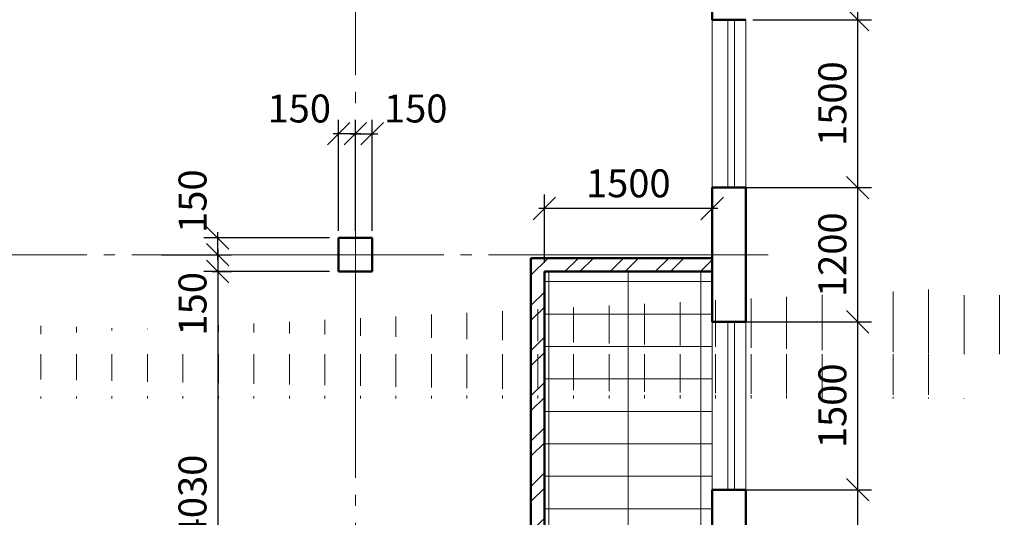
# Model space of a CAD drawing. Units: metres. Extents: x 2146004 to 2503020, y -383156 to -240694.
# Drawn here: x 2267804 to 2276608, y -256183 to -251736 of the extents above; entities that cross this region are included whole.
import ezdxf

# ---------------------------------------------------------------- set-up
doc = ezdxf.new("R2010")
doc.units = ezdxf.units.M
doc.header["$PDMODE"] = 3
doc.header["$PDSIZE"] = 1500
doc.linetypes.add('GOST2.303 5', pattern=[24, 20, -1.5, 1, -1.5])
for name, color, linetype, lineweight in [('0.5', 7, 'Continuous', 50), ('Осі 0.18', 6, 'GOST2.303 5', 18), ('Розміри 0.09', 5, 'Continuous', 9), ('Тонкі', 142, 'Continuous', 15), ('Штрихування', 253, 'Continuous', 5)]:
    doc.layers.add(name, color=color, linetype=linetype, lineweight=lineweight)
doc.styles.add('MY Style', font='ARIAL.TTF')
doc.dimstyles.new('MY Style', dxfattribs={"dimtxt": 250, "dimasz": 200, "dimexe": 125, "dimexo": 62.5, "dimgap": 65, "dimtad": 1, "dimdec": 0, "dimtxsty": 'MY Style', "dimblk": 'OBLIQUE', "dimcen": 20, "dimdle": 50, "dimadec": 0, "dimazin": 0, "dimtfac": 1, "dimtdec": 0, "dimtmove": 1, "dimatfit": 3, "dimfxl": 0, "dimarcsym": 0})

# ---------------------------------------------------------------- blocks, each defined once
blk = doc.blocks.new('_Oblique')
at = {"color": 0, "linetype": 'ByBlock', "lineweight": -2}
blk.add_line((-0.5, -0.5), (0.5, 0.5), dxfattribs=at)
blk = doc.blocks.new('*D164')
at = {"layer": 'Defpoints', "color": 0}
for p in [(2274196.1, -250236.2), (2274296.1, -251736.2), (2275296.1, -251736.2)]:
    blk.add_point(p, dxfattribs=at)
at = {"layer": 'Розміри 0.09', "color": 0, "lineweight": -2}
for p, q in [((2275296.1, -250186.2), (2275296.1, -251786.2)), ((2274296.1, -250236.2), (2275421.1, -250236.2)), ((2274358.6, -251736.2), (2275421.1, -251736.2))]:
    blk.add_line(p, q, dxfattribs=at)
at = {"layer": 'Розміри 0.09', "color": 0, "lineweight": -2, "xscale": 200, "yscale": 200, "zscale": 200}
for p, rotation in [((2275296.1, -250236.2), 90), ((2275296.1, -251736.2), 270)]:
    blk.add_blockref('_Oblique', p, dxfattribs=dict(at, rotation=rotation))
at = {"layer": 'Розміри 0.09', "color": 0, "insert": (2275103.4, -250986.2), "char_height": 250, "attachment_point": 5, "rotation": 90, "style": 'MY Style'}
blk.add_mtext('1500', dxfattribs=at)
blk = doc.blocks.new('*D121')
at = {"layer": 'Defpoints', "color": 0}
for p in [(2274296.1, -251736.2), (2274296.1, -253236.2), (2275296.1, -253236.2)]:
    blk.add_point(p, dxfattribs=at)
at = {"layer": 'Розміри 0.09', "color": 0, "lineweight": -2}
for p, q in [((2275296.1, -251686.2), (2275296.1, -253286.2)), ((2274358.6, -251736.2), (2275421.1, -251736.2)), ((2274358.6, -253236.2), (2275421.1, -253236.2))]:
    blk.add_line(p, q, dxfattribs=at)
at = {"layer": 'Розміри 0.09', "color": 0, "lineweight": -2, "xscale": 200, "yscale": 200, "zscale": 200}
for p, rotation in [((2275296.1, -251736.2), 90), ((2275296.1, -253236.2), 270)]:
    blk.add_blockref('_Oblique', p, dxfattribs=dict(at, rotation=rotation))
at = {"layer": 'Розміри 0.09', "color": 0, "insert": (2275103.4, -252486.2), "char_height": 250, "attachment_point": 5, "rotation": 90, "style": 'MY Style'}
blk.add_mtext('1500', dxfattribs=at)
blk = doc.blocks.new('*D165')
at = {"layer": 'Defpoints', "color": 0}
for p in [(2274196.1, -253236.2), (2274196.1, -254436.2), (2275296.1, -254436.2)]:
    blk.add_point(p, dxfattribs=at)
at = {"layer": 'Розміри 0.09', "color": 0, "lineweight": -2}
for p, q in [((2275296.1, -253186.2), (2275296.1, -254486.2)), ((2274296.1, -253236.2), (2275421.1, -253236.2)), ((2274296.1, -254436.2), (2275421.1, -254436.2))]:
    blk.add_line(p, q, dxfattribs=at)
at = {"layer": 'Розміри 0.09', "color": 0, "lineweight": -2, "xscale": 200, "yscale": 200, "zscale": 200}
for p, rotation in [((2275296.1, -253236.2), 90), ((2275296.1, -254436.2), 270)]:
    blk.add_blockref('_Oblique', p, dxfattribs=dict(at, rotation=rotation))
at = {"layer": 'Розміри 0.09', "color": 0, "insert": (2275103.4, -253836.2), "char_height": 250, "attachment_point": 5, "rotation": 90, "style": 'MY Style'}
blk.add_mtext('1200', dxfattribs=at)
blk = doc.blocks.new('*D166')
at = {"layer": 'Defpoints', "color": 0}
for p in [(2274196.1, -254436.2), (2274196.1, -255936.2), (2275296.1, -255936.2)]:
    blk.add_point(p, dxfattribs=at)
at = {"layer": 'Розміри 0.09', "color": 0, "lineweight": -2}
for p, q in [((2274296.1, -254436.2), (2275421.1, -254436.2)), ((2275296.1, -254386.2), (2275296.1, -255986.2)), ((2274296.1, -255936.2), (2275421.1, -255936.2))]:
    blk.add_line(p, q, dxfattribs=at)
at = {"layer": 'Розміри 0.09', "color": 0, "lineweight": -2, "xscale": 200, "yscale": 200, "zscale": 200}
for p, rotation in [((2275296.1, -254436.2), 90), ((2275296.1, -255936.2), 270)]:
    blk.add_blockref('_Oblique', p, dxfattribs=dict(at, rotation=rotation))
at = {"layer": 'Розміри 0.09', "color": 0, "insert": (2275103.4, -255186.2), "char_height": 250, "attachment_point": 5, "rotation": 90, "style": 'MY Style'}
blk.add_mtext('1500', dxfattribs=at)
blk = doc.blocks.new('*D167')
at = {"layer": 'Defpoints', "color": 0}
for p in [(2274196.1, -255936.2), (2274196.1, -257366.2), (2275296.1, -257366.2)]:
    blk.add_point(p, dxfattribs=at)
at = {"layer": 'Розміри 0.09', "color": 0, "lineweight": -2}
for p, q in [((2275296.1, -255886.2), (2275296.1, -257416.2)), ((2274296.1, -255936.2), (2275421.1, -255936.2)), ((2274296.1, -257366.2), (2275421.1, -257366.2))]:
    blk.add_line(p, q, dxfattribs=at)
at = {"layer": 'Розміри 0.09', "color": 0, "lineweight": -2, "xscale": 200, "yscale": 200, "zscale": 200}
for p, rotation in [((2275296.1, -255936.2), 90), ((2275296.1, -257366.2), 270)]:
    blk.add_blockref('_Oblique', p, dxfattribs=dict(at, rotation=rotation))
at = {"layer": 'Розміри 0.09', "color": 0, "insert": (2275103.3, -256651.2), "char_height": 250, "attachment_point": 5, "rotation": 90, "style": 'MY Style'}
blk.add_mtext('1430', dxfattribs=at)
blk = doc.blocks.new('*D125')
at = {"layer": 'Defpoints', "color": 0}
for p in [(2272979.5, -253986.2), (2269574.6, -258016.2), (2269752, -258016.2)]:
    blk.add_point(p, dxfattribs=at)
at = {"layer": 'Розміри 0.09', "color": 0, "lineweight": -2}
for p, q in [((2270574.6, -253986.2), (2269449.6, -253986.2)), ((2269574.6, -253936.2), (2269574.6, -258066.2)), ((2269689.5, -258016.2), (2269449.6, -258016.2))]:
    blk.add_line(p, q, dxfattribs=at)
at = {"layer": 'Розміри 0.09', "color": 0, "lineweight": -2, "xscale": 200, "yscale": 200, "zscale": 200}
for p, rotation in [((2269574.6, -253986.2), 90), ((2269574.6, -258016.2), 270)]:
    blk.add_blockref('_Oblique', p, dxfattribs=dict(at, rotation=rotation))
at = {"layer": 'Розміри 0.09', "color": 0, "insert": (2269381.9, -256001.2), "char_height": 250, "attachment_point": 5, "rotation": 90, "style": 'MY Style'}
blk.add_mtext('4030', dxfattribs=at)
blk = doc.blocks.new('*D126')
at = {"layer": 'Defpoints', "color": 0}
for p in [(2272496.1, -253423.3), (2273996.1, -253665.2), (2272496.1, -253972.6)]:
    blk.add_point(p, dxfattribs=at)
at = {"layer": 'Розміри 0.09', "color": 0, "lineweight": -2}
for p, q in [((2272496.1, -253910.1), (2272496.1, -253298.3)), ((2273996.1, -253602.7), (2273996.1, -253298.3)), ((2274046.1, -253423.3), (2272446.1, -253423.3))]:
    blk.add_line(p, q, dxfattribs=at)
at = {"layer": 'Розміри 0.09', "color": 0, "lineweight": -2, "xscale": 200, "yscale": 200, "zscale": 200, "rotation": 180}
blk.add_blockref('_Oblique', (2272496.1, -253423.3), dxfattribs=at)
at = {"layer": 'Розміри 0.09', "color": 0, "lineweight": -2, "xscale": 200, "yscale": 200, "zscale": 200}
blk.add_blockref('_Oblique', (2273996.1, -253423.3), dxfattribs=at)
at = {"layer": 'Розміри 0.09', "color": 0, "insert": (2273246.1, -253230.6), "char_height": 250, "attachment_point": 5, "style": 'MY Style'}
blk.add_mtext('1500', dxfattribs=at)
blk = doc.blocks.new('*D313')
at = {"layer": 'Defpoints', "color": 0}
for p in [(2270656.1, -252754.9), (2270656.1, -253686.2), (2270806.1, -253686.2)]:
    blk.add_point(p, dxfattribs=at)
at = {"layer": 'Розміри 0.09', "color": 0, "lineweight": -2}
for p, q in [((2270656.1, -253623.7), (2270656.1, -252629.9)), ((2270806.1, -253623.7), (2270806.1, -252629.9)), ((2270856.1, -252754.9), (2270606.1, -252754.9))]:
    blk.add_line(p, q, dxfattribs=at)
at = {"layer": 'Розміри 0.09', "color": 0, "lineweight": -2, "xscale": 200, "yscale": 200, "zscale": 200, "rotation": 180}
blk.add_blockref('_Oblique', (2270656.1, -252754.9), dxfattribs=at)
at = {"layer": 'Розміри 0.09', "color": 0, "lineweight": -2, "xscale": 200, "yscale": 200, "zscale": 200}
blk.add_blockref('_Oblique', (2270806.1, -252754.9), dxfattribs=at)
at = {"layer": 'Розміри 0.09', "color": 0, "insert": (2270304.1, -252562.1), "char_height": 250, "attachment_point": 5, "style": 'MY Style'}
blk.add_mtext('150', dxfattribs=at)
blk = doc.blocks.new('*D310')
at = {"layer": 'Defpoints', "color": 0}
for p in [(2270956.1, -252754.9), (2270806.1, -253686.2), (2270956.1, -253686.2)]:
    blk.add_point(p, dxfattribs=at)
at = {"layer": 'Розміри 0.09', "color": 0, "lineweight": -2}
for p, q in [((2270806.1, -253623.7), (2270806.1, -252629.9)), ((2270956.1, -253623.7), (2270956.1, -252629.9)), ((2270756.1, -252754.9), (2271006.1, -252754.9))]:
    blk.add_line(p, q, dxfattribs=at)
at = {"layer": 'Розміри 0.09', "color": 0, "lineweight": -2, "xscale": 200, "yscale": 200, "zscale": 200, "rotation": 180}
blk.add_blockref('_Oblique', (2270806.1, -252754.9), dxfattribs=at)
at = {"layer": 'Розміри 0.09', "color": 0, "lineweight": -2, "xscale": 200, "yscale": 200, "zscale": 200}
blk.add_blockref('_Oblique', (2270956.1, -252754.9), dxfattribs=at)
at = {"layer": 'Розміри 0.09', "color": 0, "insert": (2271345.3, -252562.1), "char_height": 250, "attachment_point": 5, "style": 'MY Style'}
blk.add_mtext('150', dxfattribs=at)
blk = doc.blocks.new('*D311')
at = {"layer": 'Defpoints', "color": 0}
for p in [(2269574.6, -253686.2), (2270656.1, -253686.2), (2269008.9, -253836.2)]:
    blk.add_point(p, dxfattribs=at)
at = {"layer": 'Розміри 0.09', "color": 0, "lineweight": -2}
for p, q in [((2269574.6, -253886.2), (2269574.6, -253636.2)), ((2270574.6, -253686.2), (2269449.6, -253686.2)), ((2269071.4, -253836.2), (2269699.6, -253836.2))]:
    blk.add_line(p, q, dxfattribs=at)
at = {"layer": 'Розміри 0.09', "color": 0, "lineweight": -2, "xscale": 200, "yscale": 200, "zscale": 200}
for p, rotation in [((2269574.6, -253686.2), 90), ((2269574.6, -253836.2), 270)]:
    blk.add_blockref('_Oblique', p, dxfattribs=dict(at, rotation=rotation))
at = {"layer": 'Розміри 0.09', "color": 0, "insert": (2269382.1, -253357.7), "char_height": 250, "attachment_point": 5, "rotation": 90, "style": 'MY Style'}
blk.add_mtext('150', dxfattribs=at)
blk = doc.blocks.new('*D312')
at = {"layer": 'Defpoints', "color": 0}
for p in [(2269008.9, -253836.2), (2269008.9, -253986.2), (2269574.6, -253986.2)]:
    blk.add_point(p, dxfattribs=at)
at = {"layer": 'Розміри 0.09', "color": 0, "lineweight": -2}
for p, q in [((2269574.6, -253786.2), (2269574.6, -254036.2)), ((2269524.6, -253836.2), (2269699.6, -253836.2)), ((2269524.6, -253986.2), (2269699.6, -253986.2))]:
    blk.add_line(p, q, dxfattribs=at)
at = {"layer": 'Розміри 0.09', "color": 0, "lineweight": -2, "xscale": 200, "yscale": 200, "zscale": 200}
for p, rotation in [((2269574.6, -253836.2), 90), ((2269574.6, -253986.2), 270)]:
    blk.add_blockref('_Oblique', p, dxfattribs=dict(at, rotation=rotation))
at = {"layer": 'Розміри 0.09', "color": 0, "insert": (2269382.1, -254274.9), "char_height": 250, "attachment_point": 5, "rotation": 90, "style": 'MY Style'}
blk.add_mtext('150', dxfattribs=at)

msp = doc.modelspace()

# ---------------------------------------------------------------- hatches: boundary and pattern name
at = {"layer": 'Штрихування'}
h = msp.add_hatch(dxfattribs=at)
h.set_pattern_fill('ANSI32', color=256, scale=30, style=0)
h.set_pattern_definition([(45, (2268646.06, -259636.2), (-202.056, 202.056), []), (45, (2268780.76, -259636.2), (-202.056, 202.056), [])])
h.paths.add_polyline_path([(2270806.06, -258016.21), (2268646.06, -258016.21), (2268646.06, -258266.21), (2268766.06, -258266.21), (2268766.06, -258136.21), (2270806.06, -258136.21)])
h.paths.add_polyline_path([(2268766.06, -259506.21), (2268646.06, -259506.21), (2268646.06, -259636.21), (2268766.06, -259636.21)])
h.paths.add_polyline_path([(2272376.05, -253866.21), (2272376.05, -258016.21), (2270806.06, -258016.21), (2270806.06, -258136.21), (2272496.05, -258136.21), (2272496.05, -253986.21), (2273996.05, -253986.21), (2273996.05, -253946.21), (2273996.06, -253946.21), (2273996.06, -253866.21)])
h = msp.add_hatch(dxfattribs=at)
h.set_pattern_fill('LINE', color=256, scale=100, angle=90, style=0)
h.set_pattern_definition([(90, (2254976.06, -255506.2), (-317.5, 2e-14), [])])
h.paths.add_polyline_path([(2254976.06, -255506.21), (2255276.06, -255506.21), (2255276.06, -254006.21), (2254976.06, -254006.21)])
h.paths.add_polyline_path([(2255276.06, -254006.21), (2255276.06, -255506.21), (2257496.06, -255506.21), (2257496.06, -254061.21), (2258696.06, -254061.21), (2258696.06, -254006.21)])
edge = h.paths.add_edge_path()
edge.add_line((2276448.59, -255122.17), (2275948.59, -255122.17))
edge.add_line((2256913.57, -255122.17), (2257413.57, -255122.17))
edge.add_line((2276148.59, -255087.17), (2276098.31, -254786.72))
edge.add_line((2276098.31, -254786.72), (2276198.87, -254786.72))
edge.add_line((2276198.87, -254786.72), (2276148.59, -255087.17))
edge.add_line((2276148.59, -255087.17), (2276148.59, -254137.17))
edge.add_line((2257213.57, -255087.17), (2257163.3, -254786.72))
edge.add_line((2257163.3, -254786.72), (2257263.85, -254786.72))
edge.add_line((2257263.85, -254786.72), (2257213.57, -255087.17))
edge.add_line((2257213.57, -255087.17), (2257213.57, -254137.17))
edge.add_line((2276160.73, -254725.03), (2276608.38, -254725.03))
edge.add_line((2276608.38, -254725.03), (2276608.38, -254197.88))
edge.add_line((2276608.38, -254197.88), (2276160.73, -254197.88))
edge.add_line((2276160.73, -254197.88), (2276160.73, -254725.03))
edge.add_line((2256753.79, -254725.03), (2257201.43, -254725.03))
edge.add_line((2257201.43, -254725.03), (2257201.43, -254197.88))
edge.add_line((2257201.43, -254197.88), (2256753.79, -254197.88))
edge.add_line((2256753.79, -254197.88), (2256753.79, -254725.03))

# ---------------------------------------------------------------- linework, layer by layer
at = {"layer": '0.5'}
for p, q in [((2273996.06, -250236.21), (2273996.06, -251736.21)), ((2273996.06, -251736.21), (2274296.06, -251736.21)), ((2273996.06, -253236.21), (2273996.06, -254436.21)), ((2273996.06, -253236.21), (2274296.06, -253236.21)), ((2274296.06, -253236.21), (2274296.06, -254436.21)), ((2270956.06, -253686.21), (2270656.06, -253686.21)), ((2270656.06, -253686.21), (2270656.06, -253986.21)), ((2270956.06, -253686.21), (2270956.06, -253986.21)), ((2270956.06, -253986.21), (2270656.06, -253986.21)), ((2273996.06, -254436.21), (2274296.06, -254436.21)), ((2273996.06, -255936.21), (2273996.06, -257366.21)), ((2273996.06, -255936.21), (2274296.06, -255936.21)), ((2274296.06, -255936.21), (2274296.06, -257366.21))]:
    msp.add_line(p, q, dxfattribs=at)
at = {"layer": '0.5', "ltscale": 100}
for p, q in [((2272376.05, -253866.21), (2273996.06, -253866.21)), ((2272376.05, -253866.21), (2272376.05, -258016.21)), ((2272496.05, -253986.21), (2272496.05, -258136.21)), ((2272496.05, -253986.21), (2273996.06, -253986.21))]:
    msp.add_line(p, q, dxfattribs=at)
at = {"layer": 'Осі 0.18', "ltscale": 100}
for points in [[(2270806.06, -247331.21), (2270806.06, -247831.21), (2270806.06, -253831.21), (2270806.06, -259831.21), (2270806.06, -262851.21)], [(2273996.06, -247331.21), (2273996.06, -247831.21), (2273996.06, -253831.21), (2273996.06, -254436.21)], [(2274496.06, -253836.21), (2273996.06, -253836.21), (2270806.06, -253836.21), (2266496.06, -253836.21), (2262186.06, -253836.21), (2258996.06, -253836.21), (2255746.06, -253836.21), (2252596.06, -253836.21)], [(2273996.06, -255336.21), (2273996.06, -259831.21), (2273996.06, -262851.21)]]:
    msp.add_lwpolyline(points, dxfattribs=at)
at = {"layer": 'Тонкі'}
for p, q in [((2273996.06, -253236.21), (2273996.06, -251736.21)), ((2274136.06, -253236.21), (2274136.06, -251736.21)), ((2274196.06, -253236.21), (2274196.06, -251736.21)), ((2274196.06, -253236.21), (2274196.06, -251736.21)), ((2274296.06, -253236.21), (2274296.06, -251736.21)), ((2272496.05, -253986.21), (2273996.06, -253986.21)), ((2272496.05, -253986.21), (2272496.05, -258136.21)), ((2272536.06, -253986.21), (2272536.06, -258176.21)), ((2273246.06, -253986.21), (2273246.06, -258136.21)), ((2273896.05, -253986.21), (2273896.05, -259536.21)), ((2272496.05, -254076.21), (2273996.05, -254076.21)), ((2272496.06, -254366.21), (2273996.06, -254366.21)), ((2273996.06, -255936.21), (2273996.06, -254436.21)), ((2274136.06, -255936.21), (2274136.06, -254436.21)), ((2274196.06, -255936.21), (2274196.06, -254436.21)), ((2274196.06, -255936.21), (2274196.06, -254436.21)), ((2274296.06, -255936.21), (2274296.06, -254436.21)), ((2272496.06, -254656.21), (2273996.06, -254656.21)), ((2272496.06, -254946.21), (2273996.06, -254946.21)), ((2272496.05, -255236.21), (2273996.05, -255236.21)), ((2272496.06, -255526.21), (2273996.06, -255526.21)), ((2272496.06, -255816.21), (2273996.06, -255816.21)), ((2272496.06, -256106.21), (2273996.06, -256106.21))]:
    msp.add_line(p, q, dxfattribs=at)
for points in [[(2274296.05, -253946.21), (2274296.05, -259936.21), (2273996.06, -259936.21), (2270806.06, -259936.21), (2266496.06, -259936.21), (2262186.06, -259936.21), (2258996.06, -259936.21), (2258696.06, -259936.21)], [(2273996.05, -253946.21), (2273996.05, -259636.21), (2270806.06, -259636.21), (2266496.06, -259636.21), (2262186.06, -259636.21), (2258996.06, -259636.21), (2258696.06, -259636.21)]]:
    msp.add_lwpolyline(points, dxfattribs=at)

# ---------------------------------------------------------------- dimensions: what is measured, and where the dimension line sits
at = {"layer": 'Розміри 0.09'}
for base, p1, p2, override, picture, middle in [((2275296.06, -251736.21), (2274196.06, -250236.21), (2274296.06, -251736.21), {"dimscale": 1, "dimtmove": 1}, '*D164', (2275103.41, -250986.21)), ((2275296.06, -253236.21), (2274296.06, -251736.21), (2274296.06, -253236.21), {"dimscale": 1, "dimtmove": 1}, '*D121', (2275103.41, -252486.21)), ((2275296.06, -254436.21), (2274196.06, -253236.21), (2274196.06, -254436.21), {"dimscale": 1, "dimtmove": 1}, '*D165', (2275103.41, -253836.21)), ((2269574.61, -258016.21), (2272979.53, -253986.21), (2269752.01, -258016.21), {"dimscale": 1}, '*D125', (2269381.88, -256001.21)), ((2275296.06, -255936.21), (2274196.06, -254436.21), (2274196.06, -255936.21), {"dimscale": 1, "dimtmove": 1}, '*D166', (2275103.41, -255186.21)), ((2275296.06, -257366.21), (2274196.06, -255936.21), (2274196.06, -257366.21), {"dimscale": 1, "dimtmove": 1}, '*D167', (2275103.33, -256651.21))]:
    dim = msp.add_linear_dim(base=base, p1=p1, p2=p2, angle=90, dimstyle='MY Style', override=override, dxfattribs=at)
    dim.commit()
    dim.dimension.update_dxf_attribs({"geometry": picture, "text_midpoint": middle})
for base, p2, picture, middle in [((2270656.06, -252754.93), (2270656.06, -253686.21), '*D313', (2270304.13, -252754.79)), ((2270956.06, -252754.93), (2270956.06, -253686.21), '*D310', (2271345.28, -252754.79))]:
    dim = msp.add_linear_dim(base=base, p1=(2270806.06, -253686.21), p2=p2, dimstyle='MY Style', override={"dimscale": 1}, dxfattribs=at)
    dim.commit()
    dim.dimension.update_dxf_attribs({"geometry": picture, "text_midpoint": middle, "dimtype": 160})
dim = msp.add_linear_dim(base=(2269574.61, -253686.21), p1=(2269008.94, -253836.21), p2=(2270656.06, -253686.21), angle=90, dimstyle='MY Style', dxfattribs=at)
dim.commit()
dim.dimension.update_dxf_attribs({"geometry": '*D311', "text_midpoint": (2269574.77, -253357.68), "dimtype": 160})
dim = msp.add_linear_dim(base=(2272496.05, -253423.25), p1=(2273996.06, -253665.21), p2=(2272496.05, -253972.6), dimstyle='MY Style', override={"dimscale": 1}, dxfattribs=at)
dim.commit()
dim.dimension.update_dxf_attribs({"geometry": '*D126', "text_midpoint": (2273246.05, -253230.61)})
dim = msp.add_linear_dim(base=(2269574.61, -253986.21), p1=(2269008.94, -253836.21), p2=(2269008.94, -253986.21), angle=90, dimstyle='MY Style', override={"dimscale": 1, "dimfxl": 50}, dxfattribs=at)
dim.commit()
dim.dimension.update_dxf_attribs({"geometry": '*D312', "text_midpoint": (2269574.77, -254274.92), "dimtype": 160})

doc.saveas('drawing.dxf')
